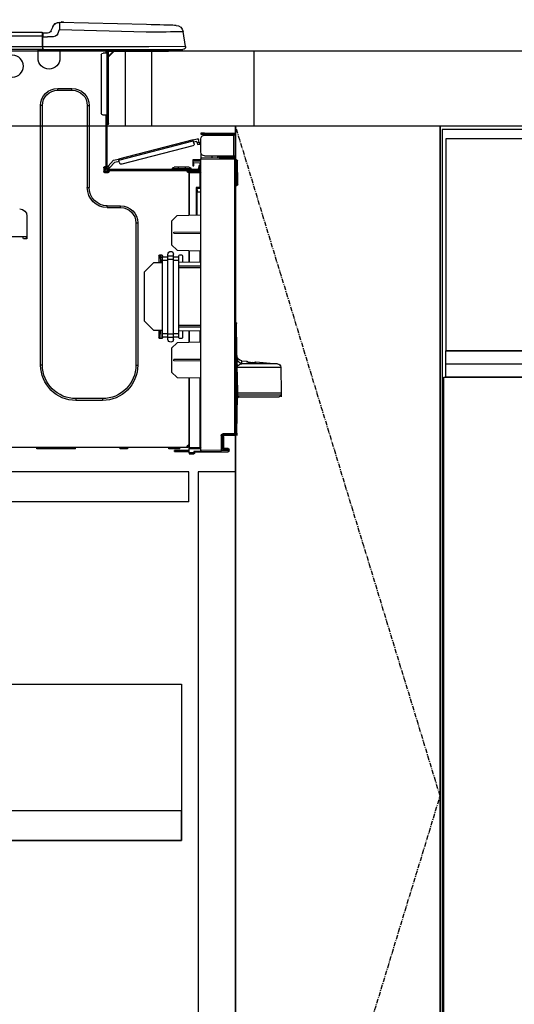
# Model space of a CAD drawing. Units: millimetres. Extents: x -109 to 26472, y -120 to 8859.
# Drawn here: x 15977 to 16243, y 2385 to 2914 of the extents above; entities that cross this region are included whole.
import ezdxf

# ---------------------------------------------------------------- set-up
doc = ezdxf.new("R2010")
doc.units = ezdxf.units.MM
doc.linetypes.add('CENTER', pattern=[2, 1.25, -0.25, 0.25, -0.25])
doc.linetypes.add('HIDDEN', pattern=[0.375, 0.25, -0.125])
doc.layers.get('DEFPOINTS').update_dxf_attribs({"color": 146})
for name, color, linetype in [('120-キャビネット（外）', 7, 'Continuous'), ('121-キャビネット（中）', 253, 'HIDDEN'), ('122-扉', 6, 'Continuous'), ('123-扉向き', 231, 'CENTER'), ('126-甲板', 2, 'Continuous'), ('150-機器', 8, 'Continuous'), ('166-寸法B', 11, 'Continuous')]:
    doc.layers.add(name, color=color, linetype=linetype)
doc.styles.add('KH001', font='txt')
doc.dimstyles.new('KH1xx030', dxfattribs={"dimscale": 30, "dimtxt": 2, "dimasz": 0.6, "dimexe": 0.3, "dimexo": 1.2, "dimgap": 0.5, "dimtad": 3, "dimdec": 1, "dimdsep": 46, "dimlunit": 6, "dimtxsty": 'KH001', "dimblk": 'DOT', "dimcen": 1, "dimdle": 1, "dimclrd": 256, "dimclre": 256, "dimclrt": 256, "dimadec": 0, "dimazin": 0, "dimtfac": 1, "dimtdec": 1, "dimtix": 1, "dimtmove": 2, "dimatfit": 3, "dimldrblk": 'CLOSEDBLANK', "dimfxl": 1, "dimtolj": 1, "dimtzin": 0, "dimlwd": -1, "dimlwe": -1, "dimarcsym": 0})

# ---------------------------------------------------------------- blocks, each defined once
blk = doc.blocks.new('_Dot')
at = {"color": 0, "linetype": 'ByBlock', "lineweight": -2}
blk.add_line((-0.5, 0), (-1, 0), dxfattribs=at)
at = {"color": 0, "linetype": 'ByBlock', "const_width": 0.5}
blk.add_lwpolyline([(-0.25, 0, 1), (0.25, 0, 1)], format="xyb", close=True, dxfattribs=at)
blk = doc.blocks.new('*D511')
at = {"layer": '166-寸法B', "transparency": 16777216}
for p, q in [((15452.92, 3190.33), (15452.92, 3213.26)), ((16102.92, 2932.74), (16102.92, 3213.26)), ((16084.92, 3204.26), (15470.92, 3204.26))]:
    blk.add_line(p, q, dxfattribs=at)
at = {"layer": 'DEFPOINTS', "color": 0, "transparency": 16777216}
for p in [(15452.92, 3204.26), (15452.92, 3154.33), (16102.92, 2896.74)]:
    blk.add_point(p, dxfattribs=at)
at = {"layer": '166-寸法B', "transparency": 16777216, "xscale": 18, "yscale": 18, "zscale": 18, "rotation": 180}
blk.add_blockref('_Dot', (15452.92, 3204.26), dxfattribs=at)
at = {"layer": '166-寸法B', "transparency": 16777216, "xscale": 18, "yscale": 18, "zscale": 18}
blk.add_blockref('_Dot', (16102.92, 3204.26), dxfattribs=at)
at = {"layer": '166-寸法B', "transparency": 16777216, "insert": (15777.92, 3249.26), "char_height": 60, "attachment_point": 5, "style": 'KH001'}
blk.add_mtext('\\A1;650', dxfattribs=at)
blk = doc.blocks.new('_ClosedBlank')
at = {"color": 0, "linetype": 'ByBlock', "lineweight": -2}
for p, q in [((-1, 0.167), (0, 0)), ((-1, 0.167), (-1, -0.167)), ((0, 0), (-1, -0.167))]:
    blk.add_line(p, q, dxfattribs=at)
blk = doc.blocks.new('HT-F6S_D')
at = {"layer": '150-機器', "color": 13, "linetype": 'Continuous'}
for p, q in [((3.67, 12.98), (3.87, 12.98)), ((3.87, 12.98), (4.46, 13)), ((4.46, 13), (5.41, 13.02)), ((5.41, 13.02), (6.72, 13.06)), ((6.72, 13.06), (8.35, 13.1)), ((8.35, 13.1), (10.25, 13.15)), ((10.25, 13.15), (12.39, 13.2)), ((12.39, 13.2), (14.7, 13.26)), ((14.7, 13.26), (17.14, 13.33)), ((17.14, 13.33), (19.64, 13.39)), ((19.64, 13.39), (66.27, 14.62)), ((66.37, 10.7), (19.74, 9.48)), ((66.27, 14.62), (66.27, 14.54)), ((66.27, 14.54), (66.27, 14.32)), ((66.27, 14.32), (66.28, 13.96)), ((66.28, 13.96), (66.3, 13.47)), ((66.3, 13.47), (66.31, 12.88)), ((66.31, 12.88), (66.33, 12.2)), ((66.33, 12.2), (66.35, 11.46)), ((66.35, 11.46), (66.37, 10.7)), ((66.37, 14.62), (66.37, 14.62)), ((67.28, 8.51), (66.37, 10.7)), ((69.98, 12.21), (70.9, 10.02)), ((69.98, 12.21), (70.9, 10.02)), ((69.98, 12.21), (69.98, 12.21)), ((-1.45, 1.72), (-0.08, 9.72)), ((0.12, 9.72), (-0.08, 9.72)), ((0.72, 9.71), (0.12, 9.72)), ((1.71, 9.7), (0.72, 9.71)), ((3.06, 9.68), (1.71, 9.7)), ((4.76, 9.66), (3.06, 9.68)), ((6.76, 9.64), (4.76, 9.66)), ((9.02, 9.61), (6.76, 9.64)), ((11.5, 9.58), (9.02, 9.61)), ((14.15, 9.55), (11.5, 9.58)), ((16.92, 9.51), (14.15, 9.55)), ((19.74, 9.48), (16.92, 9.51)), ((67.28, 8.51), (67.81, 7.65)), ((67.81, 7.65), (68.43, 7.2)), ((68.43, 7.2), (69.74, 6.87)), ((69.74, 6.87), (72.7, 6.85)), ((70.9, 10.02), (70.9, 10.02)), ((72.7, 8.81), (75.31, 8.81)), ((75.31, 6.85), (72.7, 6.85)), ((75.31, 7.24), (75.31, 8.91)), ((75.31, 8.81), (75.31, 7.24)), ((75.31, 8.32), (75.31, 7.24)), ((75.31, 0.59), (75.31, 7.24)), ((75.61, 7.24), (75.31, 7.24)), ((75.61, 9.2), (429.43, 9.2)), ((75.61, 9.2), (75.61, 9.17)), ((75.61, 9.17), (75.61, 9.05)), ((75.61, 9.05), (75.61, 8.87)), ((75.61, 8.87), (75.61, 8.63)), ((75.61, 8.63), (75.61, 8.33)), ((75.61, 8.33), (75.61, 7.99)), ((75.61, 7.99), (75.61, 7.63)), ((75.61, 7.63), (75.61, 7.24)), ((75.61, 7.24), (75.61, 1.47)), ((75.61, 7.24), (429.43, 7.24)), ((-1.45, 1.72), (18.37, 1.47)), ((18.37, 0), (0, 0)), ((8.76, -0.88), (8.76, 0)), ((18.37, 1.47), (75.31, 1.47)), ((75.31, 0), (18.37, 0)), ((38.13, 0), (38.13, -0.88)), ((62.47, -0.74), (62.44, 0)), ((64.43, -0.69), (64.4, 0)), ((66.08, 0), (66.08, -0.69)), ((66.67, 0), (66.67, -0.1)), ((67.34, 0), (67.34, -0.1)), ((67.34, 0), (67.34, -0.1)), ((70.6, -0.1), (70.59, 0)), ((70.6, -0.1), (70.59, 0)), ((71.58, -0.1), (71.57, 0)), ((71.58, -0.1), (71.57, 0)), ((71.58, -0.1), (71.57, 0)), ((71.58, -0.1), (71.57, 0)), ((71.57, 0), (71.58, -0.1)), ((71.57, 0), (71.58, -0.1)), ((71.57, 0), (71.58, -0.1)), ((71.57, 0), (71.58, -0.1)), ((73.54, -0.1), (73.53, 0)), ((75.31, 0.59), (75.31, 0)), ((75.31, 0), (429.72, 0)), ((75.61, 1.47), (429.43, 1.47)), ((77.24, -0.1), (77.24, 0)), ((77.83, -0.69), (77.83, 0)), ((8.76, -0.88), (7.78, -0.88)), ((38.13, -0.88), (8.76, -0.88)), ((37.01, -0.88), (39.94, -3.82)), ((37.27, -0.88), (39.94, -3.56)), ((39.94, -0.88), (38.13, -0.88)), ((39.94, -1.86), (39.94, -0.88)), ((39.94, -35.15), (39.94, -1.86)), ((39.94, -1.86), (40.92, -1.86)), ((40.53, -0.1), (40.73, -0.1)), ((40.73, -0.1), (40.73, -0.29)), ((40.92, -0.49), (40.92, -0.88)), ((40.92, -0.88), (40.92, -1.86)), ((40.92, -1.86), (40.92, -35.15)), ((40.92, -1.86), (42.88, -1.86)), ((41.51, -0.2), (41.51, -1.86)), ((42.1, -0.2), (41.51, -0.2)), ((43.86, -2.84), (43.86, -34.17)), ((64.43, -0.69), (62.47, -0.74)), ((65, -0.67), (64.43, -0.69)), ((65.55, -0.66), (65, -0.67)), ((66.06, -0.65), (65.55, -0.66)), ((66.08, -0.64), (65.62, -0.66)), ((66.08, -0.64), (66.06, -0.65)), ((66.08, -0.69), (77.83, -0.69)), ((66.08, -0.69), (66.08, -4.6)), ((66.67, -0.1), (77.24, -0.1)), ((77.83, -4.6), (77.83, -0.69)), ((67.26, -20.85), (59.62, -20.85)), ((59.62, -21.83), (59.62, -20.85)), ((67.26, -21.83), (67.26, -20.85)), ((67.26, -21.83), (59.62, -21.83)), ((50.42, -30.06), (50.42, -74.11)), ((51.4, -30.06), (50.42, -30.06)), ((51.4, -30.06), (51.4, -74.11)), ((75.48, -30.06), (76.46, -30.06)), ((75.48, -169.47), (75.48, -30.06)), ((76.46, -169.47), (76.46, -30.06)), ((39.94, -37.5), (39.94, -35.15)), ((40.92, -35.15), (39.94, -35.15)), ((40.73, -35.15), (40.73, -37.5)), ((40.92, -35.15), (40.92, -63.73)), ((40.92, -35.15), (42.88, -35.15)), ((41.51, -35.15), (41.51, -63.05)), ((39.94, -37.5), (40.73, -37.5)), ((39.94, -39.65), (39.94, -37.5)), ((40.73, -37.5), (40.92, -37.5)), ((40.73, -37.5), (40.73, -40.43)), ((40.73, -40.43), (40.92, -40.43)), ((-28.2, -45.9), (-28.2, -46)), ((-28.2, -57.06), (-28.2, -46)), ((-28.2, -46), (-27.12, -46)), ((-27.61, -45.9), (-27.61, -46)), ((-11.55, -44.82), (-27.12, -44.82)), ((-27.12, -45.41), (-11.55, -45.41)), ((-27.12, -46), (-27.12, -57.06)), ((-11.55, -46), (-27.12, -46)), ((-17.82, -45.41), (-17.82, -46)), ((-13.12, -46), (-13.12, -45.41)), ((-11.55, -45.41), (-11.55, -44.82)), ((-11.55, -44.82), (-9.59, -44.82)), ((-9.59, -45.41), (-11.55, -45.41)), ((-9.59, -44.82), (-9.59, -45.41)), ((-9.59, -55.1), (-9.59, -47.95)), ((-9.04, -50.74), (-9.02, -50.69)), ((-9.04, -50.76), (-9.04, -50.74)), ((-7.91, -51.05), (-9.04, -50.76)), ((-9.02, -50.69), (-9, -50.6)), ((-9, -50.6), (-8.97, -50.48)), ((-8.97, -50.48), (-8.93, -50.34)), ((-8.93, -50.34), (-8.89, -50.18)), ((-8.89, -50.18), (-8.85, -50)), ((-8.85, -50), (-8.8, -49.81)), ((-8.8, -49.81), (-8.41, -48.3)), ((-8.8, -49.81), (-7.66, -50.11)), ((-7.9, -51.04), (-7.91, -51.05)), ((-7.89, -50.98), (-7.9, -51.04)), ((-7.86, -50.9), (-7.89, -50.98)), ((-7.83, -50.78), (-7.86, -50.9)), ((-7.8, -50.63), (-7.83, -50.78)), ((-7.75, -50.47), (-7.8, -50.63)), ((-7.71, -50.29), (-7.75, -50.47)), ((-7.66, -50.11), (-7.71, -50.29)), ((-5.41, -48.46), (-7.69, -47.87)), ((-7.66, -50.11), (-7.42, -49.16)), ((-5.71, -49.6), (-7.42, -49.16)), ((-5.95, -50.55), (-5.56, -49.03)), ((-5.56, -49.03), (-5.53, -48.92)), ((34.39, -59.36), (-5.56, -49.03)), ((-5.53, -48.92), (-5.51, -48.81)), ((-5.51, -48.81), (-5.48, -48.72)), ((-5.48, -48.72), (-5.46, -48.63)), ((-5.46, -48.63), (-5.44, -48.56)), ((-5.44, -48.56), (-5.43, -48.51)), ((-5.43, -48.51), (-5.42, -48.47)), ((-5.42, -48.47), (-5.41, -48.46)), ((-5.41, -48.46), (34.54, -58.8)), ((-5.25, -51.74), (32.8, -61.58)), ((-27.12, -57.06), (-28.2, -57.06)), ((-28.2, -57.06), (-28.2, -57.16)), ((-27.61, -57.06), (-27.61, -57.16)), ((-11.55, -57.06), (-27.12, -57.06)), ((-19.87, -57.65), (-27.12, -57.65)), ((-19.87, -57.06), (-19.87, -57.51)), ((-19.45, -57.51), (-19.87, -57.51)), ((-19.87, -58.23), (-19.87, -57.65)), ((-19.87, -57.65), (-19.38, -57.65)), ((-19.45, -57.51), (-19.45, -57.06)), ((-19.38, -57.51), (-19.45, -57.51)), ((-19.38, -57.65), (-19.38, -57.06)), ((-19.38, -57.65), (-19.38, -58.23)), ((-18.51, -57.06), (-18.51, -58.31)), ((-15.71, -58.29), (-15.71, -57.06)), ((-9.59, -56.08), (-9.86, -56.08)), ((-9.66, -55.59), (-9.59, -55.59)), ((-9.59, -56.08), (-9.59, -58.23)), ((-29.47, -72.06), (-29.31, -59.71)), ((-28.98, -72.06), (-28.82, -59.71)), ((-28.82, -59.71), (-28.82, -59.23)), ((-28.82, -59.23), (-28.64, -59.23)), ((-28.64, -59.71), (-28.82, -59.71)), ((-28.64, -59.71), (-28.64, -59.23)), ((-28.64, -59.23), (-28.2, -59.32)), ((-28.2, -206.33), (-28.2, -58.88)), ((-28.2, -58.88), (-27.71, -58.88)), ((-27.71, -58.39), (-9.59, -58.23)), ((-9.59, -58.72), (-27.71, -58.88)), ((-27.71, -58.88), (-27.71, -206.33)), ((-19.87, -58.23), (-27.12, -58.23)), ((-19.38, -58.23), (-19.87, -58.23)), ((-19.38, -58.32), (-19.38, -58.23)), ((-9.59, -58.23), (-9.59, -58.72)), ((-9.59, -215.3), (-9.59, -58.72)), ((-9.59, -59.27), (-5.29, -59.2)), ((-5.29, -59.68), (-9.59, -59.76)), ((-5.29, -60.71), (-9.1, -60.77)), ((-9.1, -60.77), (-9.1, -62.36)), ((-9.1, -62.36), (-8.52, -62.36)), ((-9.1, -63.34), (-9.1, -62.36)), ((-8.52, -63.34), (-9.1, -63.34)), ((-9.1, -63.73), (-9.1, -63.34)), ((-8.52, -62.36), (-8.52, -63.34)), ((-8.52, -63.73), (-8.52, -63.34)), ((-5.87, -61.48), (-5.87, -61.09)), ((-5.29, -61.48), (-5.87, -61.48)), ((-5.87, -62.46), (-5.87, -61.48)), ((-5.29, -62.46), (-5.87, -62.46)), ((-5.36, -60.71), (-5.31, -60.88)), ((-5.31, -60.88), (-5.29, -61.09)), ((-5.29, -59.2), (-5.29, -59.68)), ((-5.29, -59.68), (-5.29, -60.71)), ((-5.29, -61.09), (-5.29, -61.48)), ((-5.29, -61.48), (-5.29, -62.46)), ((-3.43, -63.15), (-1.27, -63.15)), ((-1.27, -63.15), (2.64, -63.15)), ((-1.27, -63.15), (-1.27, -63.93)), ((2.64, -63.15), (4.8, -63.15)), ((2.64, -63.15), (2.64, -63.93)), ((34, -60.88), (34.39, -59.36)), ((36.61, -60.55), (34.24, -59.93)), ((34.42, -59.25), (34.39, -59.36)), ((34.45, -59.15), (34.42, -59.25)), ((34.47, -59.05), (34.45, -59.15)), ((34.49, -58.96), (34.47, -59.05)), ((34.51, -58.89), (34.49, -58.96)), ((34.53, -58.84), (34.51, -58.89)), ((34.54, -58.8), (34.53, -58.81)), ((34.53, -58.81), (34.53, -58.84)), ((37.24, -59.49), (34.54, -58.8)), ((39.4, -63.51), (36.61, -60.55)), ((37.24, -59.49), (40.25, -62.71)), ((39.4, -63.51), (40.25, -62.71)), ((40.92, -63.42), (40.07, -64.22)), ((40.25, -62.71), (40.38, -62.85)), ((40.38, -62.85), (40.51, -62.98)), ((40.51, -62.98), (40.63, -63.1)), ((40.63, -63.1), (40.73, -63.21)), ((40.73, -63.21), (40.81, -63.3)), ((40.81, -63.3), (40.87, -63.37)), ((40.87, -63.37), (40.91, -63.41)), ((40.91, -63.41), (40.92, -63.42)), ((41.51, -63.05), (41.51, -63.73)), ((41.51, -63.05), (42.1, -63.05)), ((42, -63.05), (42, -65.5)), ((-9.11, -66.18), (-9.59, -66.18)), ((-9.11, -65.7), (-3.33, -65.59)), ((-3.33, -66.08), (-9.11, -66.18)), ((-9.11, -66.18), (-9.11, -74)), ((-9.1, -63.73), (-9.1, -65.09)), ((-9.1, -65.09), (-3.33, -65.19)), ((-8.52, -65.1), (-8.52, -64.91)), ((-8.52, -64.91), (-7.93, -64.91)), ((40.34, -64.32), (-7.93, -64.32)), ((-2.25, -64.91), (-7.93, -64.91)), ((-6.56, -64.91), (-6.56, -65.13)), ((-4.21, -63.93), (-4.21, -64.32)), ((-1.27, -63.93), (-4.21, -63.93)), ((-3.33, -65.59), (-3.33, -65.19)), ((-2.25, -65.4), (-3.33, -65.4)), ((-3.33, -65.59), (-3.33, -65.99)), ((-3.33, -65.74), (-2.32, -65.75)), ((-3.33, -88.93), (-3.33, -65.99)), ((-3.33, -65.99), (-2.74, -65.99)), ((-3.33, -66.08), (-3.33, -88.93)), ((-2.25, -65.5), (-2.25, -64.91)), ((39.65, -64.91), (-2.25, -64.91)), ((-1.27, -63.93), (-1.27, -64.32)), ((2.64, -63.93), (-1.27, -63.93)), ((2.64, -63.93), (2.64, -64.32)), ((5.58, -63.93), (2.64, -63.93)), ((5.58, -63.93), (5.58, -64.32)), ((39.53, -63.65), (39.4, -63.51)), ((39.65, -63.78), (39.53, -63.65)), ((39.77, -63.91), (39.65, -63.78)), ((40.34, -64.91), (39.65, -64.91)), ((39.65, -65.5), (39.65, -64.91)), ((42, -65.4), (39.65, -65.4)), ((39.87, -64.01), (39.77, -63.91)), ((41.8, -65.89), (39.85, -65.89)), ((39.95, -64.1), (39.87, -64.01)), ((40.02, -64.17), (39.95, -64.1)), ((40.05, -64.21), (40.02, -64.17)), ((40.07, -64.22), (40.05, -64.21)), ((42.1, -65.99), (40.14, -65.99)), ((42.59, -63.54), (42.59, -65.5)), ((-29.47, -72.06), (-28.98, -72.06)), ((-29.46, -72.55), (-29.47, -72.06)), ((-28.98, -72.06), (-28.2, -72.06)), ((-28.97, -72.55), (-28.98, -72.06)), ((-28.97, -73.03), (-28.97, -72.55)), ((-28.97, -72.55), (-28.2, -72.55)), ((-28.2, -73.03), (-28.97, -73.03)), ((-9.11, -74), (-9.59, -74)), ((-9.11, -74), (-7.16, -74)), ((-7.16, -74), (-7.16, -88.87)), ((-9.59, -74.47), (-9.23, -74.48)), ((-7.64, -76.46), (-9.59, -76.43)), ((-7.64, -74.49), (-9.1, -74.49)), ((-8.34, -74.49), (-7.64, -74.51)), ((-7.64, -75.34), (-7.64, -74.49)), ((-7.64, -75.34), (-7.64, -76.46)), ((-7.64, -88.86), (-7.64, -76.46)), ((51.4, -74.11), (50.42, -74.11)), ((40.63, -83.9), (33.48, -83.9)), ((33.48, -84.88), (33.48, -83.9)), ((40.63, -84.88), (40.63, -83.9)), ((3.13, -89.05), (-9.59, -88.82)), ((6.07, -92.09), (3.13, -89.05)), ((40.63, -84.88), (33.48, -84.88)), ((83.8, -89.48), (83.8, -101.23)), ((6.07, -92.09), (6.07, -104.8)), ((24.28, -93.1), (24.28, -169.47)), ((25.26, -93.1), (24.28, -93.1)), ((25.26, -93.1), (25.26, -169.47)), ((4.9, -98.01), (-9.59, -97.93)), ((4.9, -98.67), (-9.59, -98.75)), ((4.9, -98.67), (4.9, -98.01)), ((3.08, -107.79), (6.07, -104.8)), ((83.8, -100.64), (85.76, -100.64)), ((84.29, -100.64), (84.27, -101.72)), ((84.29, -101.72), (85.27, -101.72)), ((85.76, -101.23), (85.76, -100.64)), ((85.76, -100.64), (116.11, -100.64)), ((3.08, -107.79), (-9.59, -108.01)), ((-9.11, -108), (-9.11, -114.13)), ((-3.33, -114.23), (-3.33, -107.9)), ((-3.33, -107.9), (-3.33, -114.23)), ((0.2, -110.73), (0.2, -114.29)), ((1.66, -110.24), (0.69, -110.24)), ((2.15, -111.36), (2.15, -110.73)), ((5.09, -111.02), (5.09, -109.89)), ((5.09, -111.02), (8.03, -111.02)), ((5.09, -112.7), (5.09, -111.02)), ((8.03, -111.02), (8.03, -109.89)), ((8.03, -112.7), (8.03, -111.02)), ((10.96, -110.73), (10.96, -111.36)), ((12.43, -110.24), (11.45, -110.24)), ((11.92, -110.24), (11.89, -111.82)), ((11.91, -114.35), (11.98, -110.24)), ((12.92, -110.73), (12.92, -114.52)), ((-9.59, -114.12), (2.15, -114.33)), ((-9.59, -116.29), (2.15, -116.35)), ((2.15, -113.04), (2.15, -111.36)), ((5.09, -111.36), (2.15, -111.36)), ((5.09, -113.04), (2.15, -113.04)), ((2.15, -152.53), (2.15, -113.04)), ((5.09, -152.88), (5.09, -112.7)), ((5.09, -112.7), (8.03, -112.7)), ((10.96, -111.36), (8.03, -111.36)), ((8.03, -152.88), (8.03, -112.7)), ((10.96, -113.04), (8.03, -113.04)), ((10.96, -113.04), (10.96, -111.36)), ((10.96, -152.53), (10.96, -113.04)), ((10.96, -114.48), (15.86, -114.57)), ((11.84, -114.5), (11.85, -114.35)), ((11.87, -112.78), (11.85, -114.35)), ((11.85, -114.5), (11.85, -114.35)), ((11.85, -114.35), (12.92, -114.35)), ((11.87, -112.71), (11.88, -112.62)), ((11.87, -112.76), (11.87, -112.71)), ((11.87, -112.78), (11.87, -112.76)), ((11.93, -112.78), (11.87, -112.78)), ((11.88, -112.19), (11.89, -112.01)), ((11.88, -112.36), (11.88, -112.19)), ((11.88, -112.5), (11.88, -112.36)), ((11.88, -112.62), (11.88, -112.5)), ((11.89, -111.82), (11.95, -111.82)), ((11.89, -112.01), (11.89, -111.82)), ((20.76, -119.64), (15.86, -114.57)), ((2.15, -117.04), (-9.59, -117.1)), ((20.76, -119.64), (20.76, -145.66)), ((-28.78, -206.41), (-28.78, -147.12)), ((-28.3, -147.12), (-28.78, -147.12)), ((-28.69, -146.82), (-28.67, -146.79)), ((-28.67, -146.79), (-28.59, -146.72)), ((-28.65, -146.78), (-28.2, -146.31)), ((-28.59, -146.72), (-28.47, -146.6)), ((-28.47, -146.6), (-28.45, -146.58)), ((-28.2, -147.01), (-28.3, -147.12)), ((-28.3, -147.12), (-28.3, -206.41)), ((15.77, -150.64), (20.76, -145.66)), ((-29.06, -169.19), (-28.78, -149.49)), ((-9.59, -148.11), (2.15, -148.17)), ((2.15, -148.86), (-9.59, -148.92)), ((2.15, -150.88), (-9.59, -151.09)), ((-9.11, -151.08), (-9.11, -157.21)), ((-3.33, -157.31), (-3.33, -150.98)), ((-3.33, -150.98), (-3.33, -157.31)), ((0.2, -150.92), (0.2, -154.78)), ((2.15, -154.22), (2.15, -152.53)), ((5.09, -152.53), (2.15, -152.53)), ((5.09, -152.88), (8.03, -152.88)), ((5.09, -154.56), (5.09, -152.88)), ((10.96, -152.53), (8.03, -152.53)), ((8.03, -154.56), (8.03, -152.88)), ((15.77, -150.64), (10.96, -150.73)), ((10.96, -154.22), (10.96, -152.53)), ((11.13, -155.15), (11.21, -150.72)), ((12.3, -155.27), (12.14, -150.71)), ((12.92, -150.69), (12.92, -154.78)), ((-9.59, -157.2), (3.13, -157.42)), ((0.69, -155.27), (1.66, -155.27)), ((5.09, -154.22), (2.15, -154.22)), ((2.15, -154.78), (2.15, -154.22)), ((6.07, -160.46), (3.13, -157.42)), ((5.09, -154.56), (8.03, -154.56)), ((5.09, -155.69), (5.09, -154.56)), ((10.96, -154.22), (8.03, -154.22)), ((8.03, -155.69), (8.03, -154.56)), ((10.96, -154.22), (10.96, -154.78)), ((11.45, -155.27), (12.43, -155.27)), ((6.07, -160.46), (6.07, -173.18)), ((-39.14, -167.75), (-50.78, -168.72)), ((-50.78, -168.72), (-31.72, -168.72)), ((-39.14, -168.28), (-39.14, -167.75)), ((-36.21, -168.06), (-37.18, -168.14)), ((-34.25, -167.87), (-34.36, -167.89)), ((-31.68, -167.12), (-34.25, -167.34)), ((-34.25, -167.34), (-34.25, -167.54)), ((-34.25, -167.54), (-34.25, -167.87)), ((-31.72, -168.72), (-31.71, -168.57)), ((-31.71, -168.57), (-31.7, -168.07)), ((-31.7, -168.07), (-31.69, -167.37)), ((-31.69, -167.37), (-31.68, -167.12)), ((-31.68, -167.12), (-31.68, -167.14)), ((-9.59, -166.46), (4.9, -166.54)), ((-9.59, -167.28), (4.9, -167.2)), ((4.9, -167.2), (4.9, -166.54)), ((-52.58, -170.64), (-52.77, -184.55)), ((-29.13, -170.64), (-52.58, -170.64)), ((-29.24, -175.72), (-29.13, -170.64)), ((-29.04, -170.65), (-29.12, -175.73)), ((3.08, -176.17), (6.07, -173.18)), ((25.26, -169.47), (24.28, -169.47)), ((75.48, -169.47), (76.46, -169.47)), ((-29.39, -184.53), (-29.24, -175.72)), ((-29.12, -175.73), (-29.26, -184.54)), ((3.08, -176.17), (-9.59, -176.39)), ((-9.11, -176.38), (-9.11, -213.72)), ((-3.33, -212.45), (-3.33, -176.28)), ((-3.33, -176.28), (-3.33, -213.82)), ((-52.77, -184.55), (-52.76, -185.54)), ((-52.77, -184.55), (-29.39, -184.55)), ((-29.39, -184.54), (-29.39, -184.53)), ((-29.39, -184.55), (-29.39, -184.54)), ((-29.32, -184.27), (-29.31, -184.18)), ((-29.32, -184.55), (-29.32, -184.27)), ((-29.32, -184.57), (-29.32, -184.55)), ((-29.32, -184.55), (-29.32, -184.55)), ((-29.31, -185.54), (-29.32, -184.57)), ((-29.31, -184.15), (-29.3, -184.14)), ((-29.31, -184.18), (-29.31, -184.15)), ((-29.3, -184.14), (-29.3, -184.14)), ((-29.3, -184.14), (-29.29, -184.14)), ((-29.29, -184.14), (-29.29, -184.15)), ((-29.29, -184.15), (-29.29, -184.17)), ((-29.29, -184.17), (-29.28, -184.27)), ((-29.28, -184.27), (-29.27, -184.39)), ((-29.27, -184.39), (-29.27, -184.54)), ((-29.27, -184.54), (-29.25, -185.54)), ((-29.26, -184.55), (-29.26, -184.54)), ((-29.26, -184.54), (-29.26, -184.54)), ((-29.26, -184.54), (-29.26, -184.54)), ((-29.26, -184.54), (-29.26, -184.55)), ((-28.78, -184.55), (-29.26, -184.55)), ((-52.76, -185.54), (-52.76, -186.5)), ((-52.76, -185.54), (-29.31, -185.54)), ((-30.21, -186.5), (-51.78, -186.5)), ((-30.21, -186.5), (-29.62, -186.27)), ((-29.62, -186.27), (-29.46, -186.08)), ((-29.46, -186.08), (-29.36, -185.87)), ((-29.36, -185.87), (-29.34, -185.78)), ((-28.97, -206.1), (-29.25, -186.02)), ((43.27, -187.48), (43.27, -188.46)), ((43.27, -187.48), (57.47, -187.48)), ((43.27, -188.46), (57.47, -188.46)), ((57.47, -187.48), (57.47, -188.46)), ((-28.97, -206.1), (-28.97, -207.36)), ((-28.78, -206.41), (-28.3, -206.41)), ((-28.3, -206.41), (-28.19, -206.41)), ((-21.09, -207.03), (-28.3, -206.9)), ((-28.2, -206.33), (-27.71, -206.33)), ((-27.5, -207.06), (-27.99, -207.06)), ((-27.71, -206.33), (-21.44, -206.38)), ((-21.44, -206.87), (-27.71, -206.82)), ((-27.5, -207.06), (-27.5, -206.91)), ((-21.26, -207.06), (-27.5, -207.06)), ((-21.93, -214.24), (-21.93, -208.08)), ((-21.45, -208.08), (-21.93, -208.08)), ((-21.45, -208.08), (-21.45, -214.72)), ((-20.95, -208.08), (-21.45, -208.08)), ((-21.44, -207.59), (-20.95, -207.59)), ((-21.26, -207.04), (-21.26, -207.02)), ((-21.26, -207.06), (-21.26, -207.04)), ((-21.11, -207.05), (-21.26, -207.06)), ((-21.06, -207.06), (-21.12, -207.05)), ((-21.07, -207.04), (-21.11, -207.05)), ((-20.47, -207.36), (-20.95, -207.36)), ((-20.95, -215.2), (-20.95, -207.36)), ((-20.47, -207.36), (-20.47, -215.2)), ((-24.77, -214.77), (-24.29, -214.77)), ((-24.77, -215.51), (-24.77, -214.77)), ((-24.77, -215.51), (-24.29, -215.51)), ((-24.29, -214.28), (-21.93, -214.24)), ((-21.45, -214.72), (-24.29, -214.77)), ((-24.29, -214.77), (-24.29, -215.51)), ((-24.29, -215.51), (-20.79, -215.57)), ((-6.27, -216.31), (-24.29, -216)), ((-20.47, -215.2), (-20.95, -215.2)), ((-20.47, -215.2), (-9.59, -215.3)), ((-9.59, -215.79), (-20.47, -215.69)), ((-9.59, -213.72), (-9.11, -213.72)), ((-9.59, -215.3), (-9.59, -215.79)), ((-9.59, -215.76), (-5.78, -215.83)), ((-9.11, -213.72), (-3.33, -213.82)), ((-3.33, -214.31), (-9.11, -214.21)), ((-6.27, -216.66), (-6.27, -216.31)), ((-5.78, -216.66), (-6.27, -216.66)), ((-5.78, -215.83), (-5.78, -216.66)), ((-5.78, -216.66), (-3.33, -216.66)), ((-3.33, -212.45), (-2.74, -212.45)), ((-3.33, -212.94), (-2.74, -212.94)), ((-3.33, -213.52), (-2.74, -213.52)), ((-3.33, -213.82), (-3.33, -214.31)), ((-3.33, -216.66), (-3.33, -214.31)), ((-3.33, -215.29), (2.55, -215.29)), ((2.55, -215.87), (-3.33, -215.87)), ((-3.33, -216.66), (-3.33, -217.15)), ((-2.74, -212.45), (-2.74, -212.94)), ((-2.74, -213.52), (-2.74, -212.94)), ((-2.74, -212.94), (-2.25, -212.94)), ((-2.25, -213.52), (-2.74, -213.52)), ((-2.25, -212.93), (-2.25, -212.94)), ((-2.25, -213.52), (-2.25, -212.94)), ((416.18, -213.52), (-2.25, -213.52)), ((1.66, -214.5), (1.66, -213.52)), ((1.66, -214.5), (7.54, -214.5)), ((2.55, -215.29), (2.55, -215.87)), ((2.55, -215.29), (4.5, -215.29)), ((4.5, -215.87), (2.55, -215.87)), ((4.5, -215.87), (4.5, -215.29)), ((7.54, -214.5), (7.54, -213.52)), ((29.86, -213.52), (29.86, -214.5)), ((29.86, -214.5), (33.78, -214.5)), ((33.78, -214.5), (33.78, -213.52)), ((57.66, -214.5), (57.66, -213.52)), ((57.66, -214.5), (78.42, -214.5)), ((78.42, -214.5), (78.42, -213.52)), ((-3.33, -217.15), (-5.78, -217.15))]:
    blk.add_line(p, q, dxfattribs=at)
for points in [[(-7.16, -74), (-7.22, -74.07), (-7.28, -74.13), (-7.33, -74.18), (-7.39, -74.24), (-7.44, -74.29), (-7.49, -74.34), (-7.53, -74.38), (-7.56, -74.42), (-7.59, -74.45), (-7.61, -74.47), (-7.63, -74.48), (-7.64, -74.49), (-7.64, -74.49)], [(-28.97, -206.1), (-28.96, -206.1), (-28.92, -206.1), (-28.87, -206.1), (-28.79, -206.1), (-28.78, -206.1)], [(-21.93, -214.24), (-21.93, -214.25), (-21.91, -214.26), (-21.9, -214.28), (-21.87, -214.3), (-21.84, -214.34), (-21.8, -214.38), (-21.75, -214.42), (-21.71, -214.47), (-21.65, -214.52), (-21.59, -214.58), (-21.54, -214.64), (-21.48, -214.7), (-21.45, -214.72)], [(-5.78, -215.83), (-5.85, -215.89), (-5.91, -215.95), (-5.96, -216.01), (-6.02, -216.06), (-6.07, -216.11), (-6.12, -216.16), (-6.16, -216.2), (-6.19, -216.24), (-6.22, -216.27), (-6.24, -216.29), (-6.26, -216.3), (-6.27, -216.31), (-6.27, -216.31)]]:
    blk.add_lwpolyline(points, dxfattribs=at)
blk.add_circle((91.54, -8.91), 5.87, dxfattribs=at)
for centre, radius, start, end in [((3.78, 9.06), 3.92, 91.5, 170.3266), ((64.9, 14.28), 0.784, 23.5498, 159.4502), ((64.9, 14.28), 0.784, 23.5498, 92.5103), ((66.37, 10.7), 3.92, 22.6199, 91.5), ((66.37, 10.7), 3.92, 22.6199, 87.6957), ((72.7, 10.77), 1.96, 202.6196, 270), ((72.7, 10.77), 1.96, 202.6203, 270), ((75.61, 8.91), 0.294, 90, 180), ((0, 1.47), 1.47, 170.3266, 270), ((7.78, 0.1), 0.979, 185.7392, 270), ((78.71, -0.05), 3.46, 153.842, 169.2883), ((39.94, -0.88), 0.979, 0, 64.1581), ((40.34, -0.49), 0.587, 0, 56.4427), ((40.34, -0.49), 1.17, 0, 24.6243), ((42.1, 0.29), 0.49, 270, 323.1301), ((42.88, -2.84), 0.979, 0, 90), ((71.96, -4.6), 5.87, 180, 0), ((59.62, -30.06), 9.2, 90, 180), ((67.26, -30.06), 9.2, 0, 90), ((59.62, -30.06), 8.22, 90, 180), ((67.26, -30.06), 8.22, 0, 90), ((42.88, -34.17), 0.979, 270, 0), ((40.73, -39.65), 0.783, 180, 270), ((-27.12, -45.9), 1.08, 90, 180), ((-27.12, -45.9), 0.49, 90, 180), ((-11.55, -47.95), 1.96, 0, 90), ((-7.84, -48.44), 0.587, 75.5, 165.5), ((-5.01, -50.79), 0.979, 165.5, 255.5), ((-27.12, -57.16), 1.08, 180, 270), ((-27.12, -57.16), 0.49, 180, 270), ((-11.55, -55.1), 1.96, 270, 0), ((-28.82, -59.72), 0.49, 90, 179.25), ((-29.06, -69.06), 9.34, 88.4993, 91.5007), ((-28.61, -60.42), 0.705, 53.7718, 92.6206), ((-27.71, -58.88), 0.49, 90.5, 180), ((-13.68, -58.64), 14.03, 179.0003, 180.9997), ((-6.29, -61.06), 0.414, 356.0965, 55.8364), ((-3.43, -63.93), 0.783, 90, 180), ((4.8, -63.93), 0.783, 0, 90), ((33.05, -60.64), 0.979, 255.5, 345.5), ((42.1, -63.54), 0.49, 0, 90), ((-9.1, -66.18), 0.49, 91, 180), ((-2.1, -65.94), 7.02, 178.0016, 181.9984), ((-7.93, -63.73), 1.17, 180, 270), ((-7.93, -63.73), 0.587, 180, 270), ((-2.74, -65.5), 0.49, 270, 0), ((40.14, -65.5), 0.49, 180, 270), ((40.34, -63.73), 0.587, 270, 0), ((40.34, -63.73), 1.17, 270, 0), ((41.51, -65.5), 0.49, 270, 0), ((42.1, -65.5), 0.49, 270, 0), ((-29.22, -63.2), 9.36, 268.5011, 271.4989), ((-28.97, -72.55), 0.49, 180.75, 270), ((-9.1, -74), 0.49, 180, 270), ((-2.09, -74.13), 7.02, 179.0015, 182.9981), ((40.63, -74.11), 9.79, 270, 0), ((40.63, -74.11), 10.77, 270, 0), ((33.48, -93.1), 9.2, 90, 180), ((33.48, -93.1), 8.22, 90, 180), ((87.72, -89.48), 3.92, 90, 180), ((84.29, -101.23), 0.49, 180, 270), ((85.27, -101.23), 0.49, 270, 0), ((0.69, -110.73), 0.49, 90, 180), ((1.66, -110.73), 0.49, 0, 90), ((6.56, -109.89), 1.47, 90, 180), ((6.56, -109.89), 1.47, 0, 90), ((11.45, -110.73), 0.49, 90, 180), ((12.43, -110.73), 0.49, 0, 90), ((-28.29, -147.12), 0.49, 136, 180), ((-28.55, -146.96), 0.196, 135, 173.5462), ((-21.48, -139.89), 9.94, 223.9033, 226.6897), ((0.69, -154.78), 0.49, 180, 270), ((1.66, -154.78), 0.49, 270, 0), ((6.56, -155.69), 1.47, 180, 270), ((6.56, -155.69), 1.47, 270, 0), ((11.45, -154.78), 0.49, 180, 270), ((12.43, -154.78), 0.49, 270, 0), ((-50.62, -170.67), 1.96, 94.7636, 179.2), ((-39.06, -168.72), 0.979, 31.072, 94.7371), ((-39.12, -162.76), 5.52, 269.7408, 275.7037), ((-39.45, -156.88), 11.41, 272.1215, 274.4159), ((-43.66, -91.52), 76.9, 273.7962, 274.8311), ((-38.44, -134.83), 33.31, 273.8399, 277.2241), ((-39.23, -125.5), 42.67, 274.0631, 276.5531), ((-34.17, -168.31), 0.979, 94.7373, 159.0928), ((-31.95, -165.79), 2.94, 274.5374, 359.1922), ((-31.65, -171.35), 2.64, 29.3305, 91.3255), ((-31.93, -164.2), 2.94, 274.6786, 359.2), ((-30.6, -169.15), 1.54, 323.7536, 358.5087), ((2.19, -169.59), 31.26, 179.2673, 181.9375), ((-30.84, -170.96), 1.74, 10.6053, 31.1407), ((-29.37, -173.91), 3.28, 84.208, 85.8126), ((43.27, -169.47), 18.99, 180, 270), ((43.27, -169.47), 18.01, 180, 270), ((57.47, -169.47), 18.99, 270, 0), ((57.47, -169.47), 18.01, 270, 0), ((-29.4, -185.02), 0.488, 87.1945, 88.9046), ((-29.4, -184.52), 0.0217, 283.9455, 337.3408), ((-30.51, -184.17), 1.19, 342.3369, 355.2256), ((-29.45, -176.44), 8.11, 270.9232, 271.2866), ((-28, -184.38), 1.27, 180.4344, 187.1014), ((-29.32, -185.67), 1.14, 86.7917, 86.9534), ((-51.78, -185.52), 0.979, 180.8, 270), ((-30.21, -187.48), 0.979, 0.8, 90), ((-30.21, -185.54), 0.908, 344.5539, 359.8665), ((-29.67, -186.03), 0.414, 1.7341, 37.5465), ((-29.43, -178.21), 7.33, 271.014, 271.4127), ((-142.05, -186.2), 112.8, 0.0902, 0.3343), ((-27.99, -206.08), 0.979, 180.8, 270), ((-28.29, -206.41), 0.49, 180, 269), ((-21.29, -206.66), 7.01, 178.0009, 181.9991), ((-27.71, -206.33), 0.49, 180, 269.5), ((-13.69, -206.57), 14.03, 179.0002, 180.9998), ((-21.44, -208.08), 0.49, 90, 180), ((-14.43, -207.96), 7.02, 177.0019, 180.9984), ((-21.44, -207.36), 0.979, 0, 89.5), ((-7.41, -206.63), 14.02, 179, 181), ((-21.44, -207.36), 0.49, 0, 89.5), ((-24.28, -214.77), 0.49, 91, 180), ((-24.28, -215.51), 0.49, 180, 269), ((-17.28, -214.53), 7.01, 178.0009, 181.9991), ((-17.28, -215.75), 7.02, 178.001, 181.999), ((-20.46, -215.2), 0.49, 180, 269.5), ((-6.46, -215.45), 14.01, 178.999, 181.001), ((-9.1, -213.72), 0.49, 180, 269), ((-2.1, -213.96), 7.02, 178.0016, 181.9984), ((-5.78, -216.66), 0.49, 180, 270), ((1.23, -216.78), 7.02, 179.0014, 182.9984), ((-2.74, -212.94), 0.49, 0, 90)]:
    blk.add_arc(centre, radius, start, end, dxfattribs=at)
at = {"layer": 'DEFPOINTS', "color": 13, "linetype": 'Continuous'}
blk.add_line((16.8, -41.29), (16.8, 0), dxfattribs=at)
blk = doc.blocks.new('*D527')
at = {"layer": '166-寸法B', "transparency": 16777216}
for p, q in [((16772.92, 2517.62), (16772.92, 1875.92)), ((15452.92, 1964.74), (15452.92, 1875.92)), ((16754.92, 1884.92), (15470.92, 1884.92))]:
    blk.add_line(p, q, dxfattribs=at)
at = {"layer": 'DEFPOINTS', "color": 0, "transparency": 16777216}
for p in [(16772.92, 2553.62), (15452.92, 2000.74), (15452.92, 1884.92)]:
    blk.add_point(p, dxfattribs=at)
at = {"layer": '166-寸法B', "transparency": 16777216, "xscale": 18, "yscale": 18, "zscale": 18, "rotation": 180}
blk.add_blockref('_Dot', (15452.92, 1884.92), dxfattribs=at)
at = {"layer": '166-寸法B', "transparency": 16777216, "xscale": 18, "yscale": 18, "zscale": 18}
blk.add_blockref('_Dot', (16772.92, 1884.92), dxfattribs=at)
at = {"layer": '166-寸法B', "transparency": 16777216, "char_height": 60, "attachment_point": 5, "style": 'KH001'}
for s, insert in [('\\A1;1,320', (16112.92, 1933.73)), ('\\A1;食洗機ｺﾝｾﾝﾄ位置', (16112.92, 1833.68))]:
    blk.add_mtext(s, dxfattribs=dict(at, insert=insert))
blk = doc.blocks.new('BOCSH_DW_L')
at = {"layer": '122-扉'}
blk.add_line((0, 85), (0, 820), dxfattribs=at)
blk.add_lwpolyline([(2, 103), (2, 685), (448, 685), (448, 103)], close=True, dxfattribs=at)
at = {"layer": '150-機器', "color": 13, "linetype": 'Continuous'}
for p, q in [((1, 818), (1, 85)), ((449, 818), (1, 818)), ((3, 813), (3, 699)), ((447, 813), (3, 813)), ((447, 699), (3, 699))]:
    blk.add_line(p, q, dxfattribs=at)
at = {"layer": '150-機器', "color": 13}
for p, q in [((447, 699), (3, 699)), ((447, 692), (3, 692)), ((447, 685), (3, 685))]:
    blk.add_line(p, q, dxfattribs=at)
blk.add_lwpolyline([(3, 699), (447, 699), (447, 685), (3, 685)], close=True, dxfattribs=at)

msp = doc.modelspace()

# ---------------------------------------------------------------- linework, layer by layer
at = {"layer": '120-キャビネット（外）', "color": 6}
msp.add_line((16092.92, 2856.74), (16092.92, 2136.74), dxfattribs=at)
msp.add_lwpolyline([(16092.92, 2856.74), (16202.92, 2856.74), (16202.92, 2136.74), (16092.92, 2136.74)], close=True, dxfattribs=at)
at = {"layer": '121-キャビネット（中）', "linetype": 'Continuous', "ltscale": 2}
msp.add_line((16067.92, 2670.74), (15468.92, 2670.74), dxfattribs=at)
at = {"layer": '121-キャビネット（中）', "linetype": 'Continuous'}
for p, q in [((16067.92, 2670.74), (15967.92, 2670.74)), ((16067.92, 2654.74), (16067.92, 2670.74)), ((16067.92, 2654.74), (15967.92, 2654.74))]:
    msp.add_line(p, q, dxfattribs=at)
for points in [[(16092.92, 2670.74), (16072.92, 2670.74), (16072.92, 2136.74), (16092.92, 2136.74)], [(16063.92, 2472.74), (15618.92, 2472.74), (15618.92, 2556.74), (16063.92, 2556.74)], [(15634.92, 2472.74), (16063.92, 2472.74), (16063.92, 2488.74), (15634.92, 2488.74)]]:
    msp.add_lwpolyline(points, close=True, dxfattribs=at)
at = {"layer": '123-扉向き', "ltscale": 2}
msp.add_lwpolyline([(16092.92, 2136.74), (16202.92, 2496.74), (16092.92, 2856.74)], dxfattribs=at)
at = {"layer": '126-甲板'}
msp.add_line((16033.92, 2856.74), (16033.92, 2896.74), dxfattribs=at)
for points in [[(17574.92, 2896.74), (15455.92, 2896.74), (15455.92, 2856.74), (17574.92, 2856.74)], [(16102.92, 2896.74), (15455.92, 2896.74), (15455.92, 2856.74), (16102.92, 2856.74)]]:
    msp.add_lwpolyline(points, close=True, dxfattribs=at)

# ---------------------------------------------------------------- block references
at = {"layer": '150-機器', "xscale": -1}
msp.add_blockref('HT-F6S_D', (16064.72, 2897.62), dxfattribs=at)
at = {"layer": '150-機器', "color": 0, "lineweight": -2}
msp.add_blockref('BOCSH_DW_L', (16202.92, 2036.74), dxfattribs=at)

# ---------------------------------------------------------------- dimensions: what is measured, and where the dimension line sits
at = {"layer": '166-寸法B'}
dim = msp.add_linear_dim(base=(15452.92, 3204.26), p1=(16102.92, 2896.74), p2=(15452.92, 3154.33), angle=180, dimstyle='KH1xx030', dxfattribs=at)
dim.commit()
dim.dimension.update_dxf_attribs({"geometry": '*D511', "text_midpoint": (15777.92, 3249.26)})
dim = msp.add_linear_dim(base=(15452.92, 1884.92), p1=(16772.92, 2553.62), p2=(15452.92, 2000.74), angle=180, text='<>\\X食洗機ｺﾝｾﾝﾄ位置', dimstyle='KH1xx030', dxfattribs=at)
dim.commit()
dim.dimension.update_dxf_attribs({"geometry": '*D527', "text_midpoint": (16112.92, 1884.92)})

doc.saveas('drawing.dxf')
